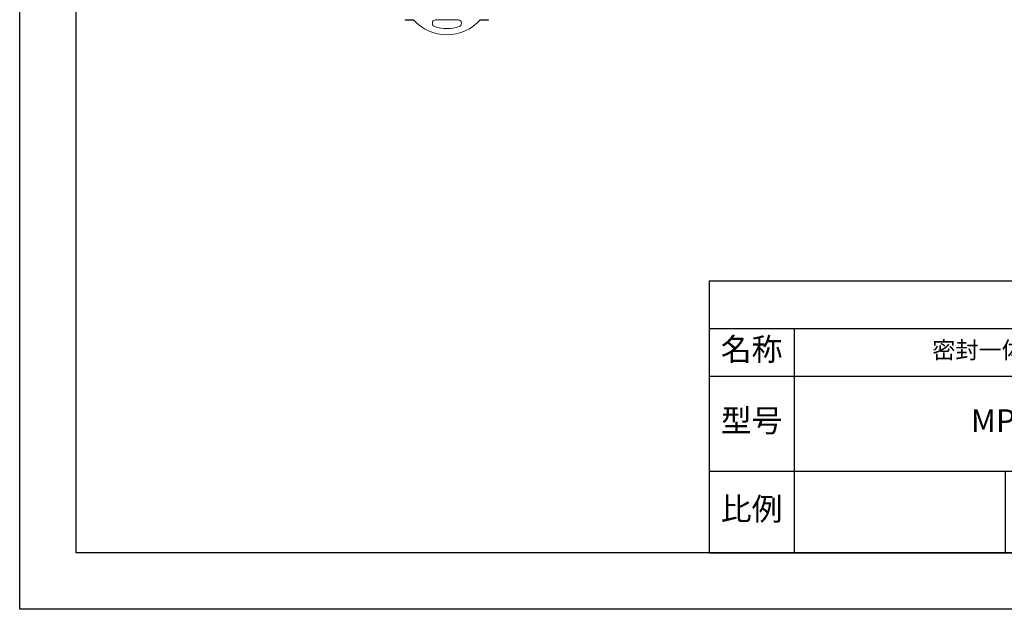
# Model space of a CAD drawing. Units: inches. Extents: x 4769 to 6140, y -44256 to -43728.
# Drawn here: x 5472 to 5863, y -44256 to -44021 of the extents above; entities that cross this region are included whole.
import ezdxf

# ---------------------------------------------------------------- set-up
doc = ezdxf.new("R2010")
doc.units = ezdxf.units.IN
doc.header["$MEASUREMENT"] = 0
doc.layers.get('0').update_dxf_attribs({"lineweight": 30})
doc.layers.add('4', color=7, linetype='Continuous', lineweight=18)
doc.layers.add('DIM', color=3, linetype='Continuous', lineweight=13)

# ---------------------------------------------------------------- blocks, each defined once
blk = doc.blocks.new('*T3')
at = {"layer": 'DIM', "color": 0, "linetype": 'ByBlock', "lineweight": -2}
for p, q in [((0, 0), (371.25, 0)), ((0, 0), (0, -108.06)), ((371.25, 0), (371.25, -108.06)), ((0, -18.9), (371.25, -18.9)), ((33.75, -18.9), (33.75, -108.06)), ((236.25, -18.9), (236.25, -108.06)), ((270, -18.9), (270, -75.6)), ((0, -37.8), (371.25, -37.8)), ((236.25, -56.7), (371.25, -56.7)), ((0, -75.6), (371.25, -75.6)), ((117.75, -75.6), (117.75, -108.06)), ((151.5, -75.6), (151.5, -108.06)), ((0, -108.06), (371.25, -108.06))]:
    blk.add_line(p, q, dxfattribs=at)
at = {"layer": 'DIM', "color": 0, "attachment_point": 5}
for s, insert, char_height, width in [('深圳三铭电气有限公司', (185.62, -9.45), 9, 368.25), ('名称', (16.88, -28.35), 9, 30.75), ('密封一体式总线IO模块', (135, -28.35), 6.75, 199.5), ('制图', (253.12, -28.35), 9, 30.75), ('审核', (253.12, -47.25), 9, 30.75), ('型号', (16.88, -56.7), 9, 30.75), ('MP5R-I32C', (135, -56.7), 9, 199.5), ('比例', (16.88, -91.83), 9, 30.75), ('时间', (134.62, -91.83), 9, 30.75), ('2025/01/21', (193.87, -91.83), 9, 81.75)]:
    blk.add_mtext(s, dxfattribs=dict(at, insert=insert, char_height=char_height, width=width))

msp = doc.modelspace()

# ---------------------------------------------------------------- linework, layer by layer
for points in [[(5471.516, -43783.082), (6139.766, -43783.082), (6139.766, -44255.582), (5471.516, -44255.582)], [(5494.016, -43805.582), (6117.266, -43805.582), (6117.266, -44233.082), (5494.016, -44233.082)]]:
    msp.add_lwpolyline(points, close=True)
at = {"layer": '4', "color": 7, "linetype": 'Continuous'}
for p, q in [((5625.029, -44021.235), (5625.029, -44021.136)), ((5628.264, -44021.235), (5625.029, -44021.235)), ((5625.029, -44021.287), (5625.029, -44021.235)), ((5628.312, -44021.287), (5625.029, -44021.287)), ((5637.094, -44021.224), (5646.064, -44021.224)), ((5658.129, -44021.287), (5654.845, -44021.287)), ((5658.129, -44021.235), (5654.893, -44021.235)), ((5658.129, -44021.136), (5658.129, -44021.235)), ((5658.129, -44021.235), (5658.129, -44021.287)), ((5635.794, -44022.621), (5635.794, -44022.524)), ((5647.364, -44022.524), (5647.364, -44022.621))]:
    msp.add_line(p, q, dxfattribs=at)
for centre, radius, start, end in [((5641.579, -44009.211), 17.94, 222.08611, 317.91389), ((5637.094, -44022.524), 1.3, 90, 180), ((5646.064, -44022.524), 1.3, 0, 90), ((5637.094, -44022.621), 1.3, 180, 251.50722), ((5641.579, -44009.211), 15.44, 251.50722, 288.49278), ((5646.064, -44022.621), 1.3, 288.49278, 0)]:
    msp.add_arc(centre, radius, start, end, dxfattribs=at)

# ---------------------------------------------------------------- block references
msp.add_blockref('*T3', (5746.016, -44125.017))

doc.saveas('drawing.dxf')
